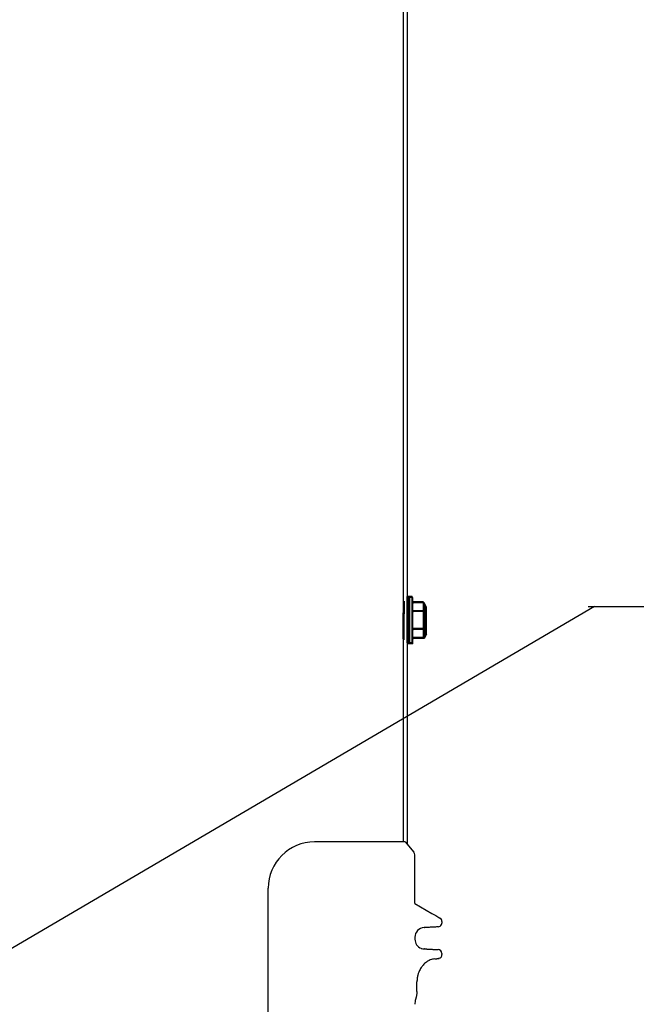
# Model space of a CAD drawing. Extents: x -1143 to 985, y -510 to 1825.
# Drawn here: x 68 to 227, y 548 to 804 of the extents above; entities that cross this region are included whole.
import ezdxf

# ---------------------------------------------------------------- set-up
doc = ezdxf.new("R2010")
doc.units = 0
doc.header["$LTSCALE"] = 20
doc.header["$MEASUREMENT"] = 0
for name, color, linetype in [('DETAIL', 5, 'CONTINUOUS'), ('NOTE', 4, 'CONTINUOUS'), ('OUTLINE', 3, 'CONTINUOUS')]:
    doc.layers.add(name, color=color, linetype=linetype)

msp = doc.modelspace()

# ---------------------------------------------------------------- linework, layer by layer
at = {"layer": 'DETAIL', "linetype": 'CONTINUOUS'}
for p, q in [((168, 1287.83), (168, 589.95)), ((167, 1264.74), (167, 653.11)), ((167, 1252.25), (167, 653.11)), ((167, 653.11), (167, 651.86)), ((167, 653.11), (167, 651.86)), ((168.21, 641.87), (168.21, 653.87)), ((168.71, 647.87), (168.71, 653.87)), ((169.51, 652.6), (169.51, 653.87)), ((167, 651.86), (167, 649.82)), ((167, 651.86), (167, 649.82)), ((167, 651.86), (167, 649.82)), ((167.21, 652.87), (167.21, 651.62)), ((167.21, 652.87), (167.21, 651.62)), ((167.21, 651.62), (167.21, 649.58)), ((167.21, 651.62), (167.21, 649.58)), ((167.21, 651.62), (167.21, 649.58)), ((168.21, 650.37), (168.21, 651.62)), ((168.71, 647.87), (168.71, 651.62)), ((169.51, 650.23), (169.51, 652.6)), ((169.51, 650.23), (169.51, 651.62)), ((172.37, 652.48), (169.61, 652.48)), ((173.01, 651.37), (172.37, 652.48)), ((173.01, 644.37), (173.01, 651.37)), ((167, 643.11), (167, 649.82)), ((167, 643.11), (167, 649.82)), ((167, 643.11), (167, 649.82)), ((167.21, 642.87), (167.21, 649.58)), ((167.21, 642.87), (167.21, 649.58)), ((167.21, 642.87), (167.21, 649.58)), ((169.51, 647.87), (169.51, 650.23)), ((169.51, 647.87), (169.51, 650.23)), ((172.37, 650.18), (169.61, 650.18)), ((168.71, 641.87), (168.71, 647.87)), ((168.71, 641.87), (168.71, 647.87)), ((169.51, 645.5), (169.51, 647.87)), ((169.51, 645.5), (169.51, 647.87)), ((169.51, 643.14), (169.51, 645.5)), ((169.51, 643.14), (169.51, 645.5)), ((172.37, 645.56), (169.61, 645.56)), ((167, 643.11), (167, 590.55)), ((167, 643.11), (167, 590.55)), ((169.51, 641.87), (169.51, 643.14)), ((169.51, 641.87), (169.51, 643.14)), ((172.37, 643.25), (169.61, 643.25)), ((173.01, 644.37), (172.37, 643.25)), ((168.71, 641.87), (168.21, 641.87)), ((168.71, 641.87), (168.21, 641.87)), ((169.51, 641.87), (168.71, 641.87)), ((169.51, 641.87), (168.71, 641.87)), ((152.01, 590.55), (144.01, 590.55)), ((152.01, 590.55), (144.01, 590.55)), ((152.01, 590.55), (144.01, 590.55)), ((152.01, 590.55), (144.01, 590.55)), ((167.5, 590.55), (152.01, 590.55)), ((167.5, 590.55), (152.01, 590.55)), ((167.5, 590.55), (152.01, 590.55)), ((167.5, 590.55), (152.01, 590.55)), ((167.5, 590.55), (169.76, 587.85)), ((167.5, 590.55), (169.76, 587.85)), ((167.5, 590.55), (169.76, 587.85)), ((167.5, 590.55), (169.76, 587.85)), ((170, 578.55), (170, 587.2)), ((170, 578.55), (170, 587.2)), ((170, 578.55), (170, 587.2)), ((170, 578.55), (170, 587.2)), ((132.02, 533.58), (132.02, 578.55)), ((132.02, 533.58), (132.02, 578.55)), ((170, 574.56), (170, 578.55)), ((170, 574.56), (170, 578.55)), ((170, 574.56), (170, 578.55)), ((170, 574.56), (170, 578.55)), ((170, 574.56), (171.45, 573.72)), ((170, 574.56), (171.45, 573.72)), ((170, 574.56), (171.45, 573.72)), ((170, 574.56), (171.45, 573.72)), ((171.45, 573.72), (174.43, 571.99)), ((171.45, 573.72), (174.43, 571.99)), ((171.45, 573.72), (174.43, 571.99)), ((171.45, 573.72), (174.43, 571.99)), ((174.43, 571.99), (175.42, 571.43)), ((174.43, 571.99), (175.42, 571.43)), ((174.43, 571.99), (175.42, 571.43)), ((174.43, 571.99), (175.42, 571.43)), ((176.99, 569.94), (176.99, 569.5)), ((176.99, 569.94), (176.99, 569.5)), ((176.99, 569.94), (176.99, 569.5)), ((176.99, 569.94), (176.99, 569.5)), ((170, 565.82), (170, 565.3)), ((170, 565.82), (170, 565.3)), ((170, 565.82), (170, 565.3)), ((170, 565.82), (170, 565.3)), ((173.12, 562.77), (173.2, 562.76)), ((173.12, 562.77), (173.2, 562.76)), ((173.12, 562.77), (173.2, 562.76)), ((173.12, 562.77), (173.2, 562.76)), ((176.99, 561.61), (176.99, 561.31)), ((176.99, 561.61), (176.99, 561.31)), ((176.99, 561.61), (176.99, 561.31)), ((176.99, 561.61), (176.99, 561.31)), ((174.57, 560.12), (174.28, 560.04)), ((174.57, 560.12), (174.28, 560.04)), ((174.57, 560.12), (174.28, 560.04)), ((174.57, 560.12), (174.28, 560.04)), ((174.75, 560.15), (174.57, 560.12)), ((174.75, 560.15), (174.57, 560.12)), ((174.75, 560.15), (174.57, 560.12)), ((174.75, 560.15), (174.57, 560.12)), ((175.18, 560.21), (174.85, 560.16)), ((175.18, 560.21), (174.85, 560.16)), ((175.18, 560.21), (174.85, 560.16)), ((175.18, 560.21), (174.85, 560.16)), ((176.15, 560.33), (176.13, 560.32)), ((176.15, 560.33), (176.13, 560.32)), ((176.16, 560.33), (176.15, 560.33)), ((176.16, 560.33), (176.15, 560.33)), ((170.53, 551.79), (170.53, 554.27)), ((170.53, 551.79), (170.53, 554.27)), ((170.53, 551.79), (170.53, 554.27)), ((170.53, 551.79), (170.53, 554.27))]:
    msp.add_line(p, q, dxfattribs=at)
at = {"layer": 'DETAIL'}
for p, q in [((169.51, 653.87), (168.21, 653.87)), ((172.37, 652.48), (172.37, 650.18)), ((172.37, 650.18), (172.37, 645.56)), ((172.37, 645.56), (172.37, 643.25))]:
    msp.add_line(p, q, dxfattribs=at)
at = {"layer": 'DETAIL', "linetype": 'CONTINUOUS'}
for centre, radius, start, end in [((144.01, 578.55), 11.99, 90, 180), ((144.01, 578.55), 11.99, 90, 180), ((169, 587.2), 0.999, 0, 40), ((169, 587.2), 0.999, 0, 40), ((169, 587.2), 0.999, 0, 40), ((169, 587.2), 0.999, 0, 40), ((175.99, 569.51), 1, 272.9902, 335.8972), ((175.99, 569.51), 1, 272.9902, 335.8972), ((175.99, 569.51), 1, 272.9902, 335.8972), ((175.99, 569.51), 1, 272.9902, 335.8972), ((175.99, 569.94), 0.999, 0.0001, 60.0002), ((175.99, 569.94), 0.999, 0.0001, 60.0002), ((175.99, 569.94), 0.999, 0.0001, 60.0002), ((175.99, 569.94), 0.999, 0.0001, 60.0002), ((175.99, 569.51), 1, 335.8972, 359.583), ((175.99, 569.51), 1, 335.8972, 359.583), ((175.99, 569.51), 1, 335.8972, 359.583), ((175.99, 569.51), 1, 335.8972, 359.583), ((172.5, 565.82), 2.5, 93.0081, 180.0081), ((172.5, 565.82), 2.5, 93.0081, 180.0081), ((172.5, 565.3), 2.5, 180.0027, 249.6099), ((172.5, 565.3), 2.5, 180.0027, 249.6099), ((172.5, 565.3), 2.5, 249.4244, 251.3844), ((172.5, 565.3), 2.5, 249.4244, 251.3844), ((172.5, 565.3), 2.5, 251.5951, 267.0233), ((172.5, 565.3), 2.5, 251.5951, 267.0233), ((175.99, 561.61), 1, 2.3412, 86.9998), ((175.99, 561.61), 1, 2.3412, 86.9998), ((175.99, 561.61), 1, 2.3412, 86.9998), ((175.99, 561.61), 1, 2.3412, 86.9998), ((175.99, 561.31), 1, 344.4865, 351.1293), ((175.99, 561.31), 1, 344.4865, 351.1293), ((175.99, 561.31), 1, 344.4865, 351.1293), ((175.99, 561.31), 1, 344.4865, 351.1293), ((175.99, 561.31), 0.999, 351.1861, 359.5263), ((175.99, 561.31), 0.999, 351.1861, 359.5263), ((175.99, 561.31), 0.999, 351.1861, 359.5263), ((175.99, 561.31), 0.999, 351.1861, 359.5263), ((175.99, 561.61), 1, 359.9802, 2.3412), ((175.99, 561.61), 1, 359.9802, 2.3412), ((175.99, 561.61), 1, 359.9802, 2.3412), ((175.99, 561.61), 1, 359.9802, 2.3412), ((175.99, 561.31), 0.999, 359.4667, 0.0009), ((175.99, 561.31), 0.999, 359.4667, 0.0009), ((175.99, 561.31), 0.999, 359.4667, 0.0009), ((175.99, 561.31), 0.999, 359.4667, 0.0009), ((176, 561.31), 0.999, 276.2759, 277.2332), ((176, 561.31), 0.999, 276.2759, 277.2332), ((176, 561.31), 0.999, 276.2759, 277.2332), ((176, 561.31), 0.999, 276.2759, 277.2332), ((175.99, 561.31), 0.999, 279.0499, 280.3582), ((175.99, 561.31), 0.999, 279.0499, 280.3582), ((175.99, 561.31), 0.999, 279.4631, 280.3347), ((175.99, 561.31), 0.999, 279.4631, 280.3347), ((175.99, 561.31), 0.999, 280.3582, 281.8642), ((175.99, 561.31), 0.999, 280.3582, 281.8642), ((175.99, 561.31), 0.999, 280.3582, 281.8642), ((175.99, 561.31), 0.999, 280.3582, 281.8642), ((175.99, 561.31), 0.999, 281.8555, 287.5132), ((175.99, 561.31), 0.999, 281.8555, 287.5132), ((175.99, 561.31), 0.999, 281.8555, 287.5132), ((175.99, 561.31), 0.999, 281.8555, 287.5132), ((175.99, 561.31), 0.999, 287.5048, 289.4611), ((175.99, 561.31), 0.999, 287.5048, 289.4611), ((175.99, 561.31), 0.999, 287.5048, 289.4611), ((175.99, 561.31), 0.999, 287.5048, 289.4611), ((175.99, 561.31), 0.999, 289.4662, 320.9288), ((175.99, 561.31), 0.999, 289.4662, 320.9288), ((175.99, 561.31), 0.999, 289.4662, 320.9288), ((175.99, 561.31), 0.999, 289.4662, 320.9288), ((175.99, 561.31), 1, 320.9379, 344.481), ((175.99, 561.31), 1, 320.9379, 344.481), ((175.99, 561.31), 1, 320.9379, 344.481), ((175.99, 561.31), 1, 320.9379, 344.481), ((174.99, 548.45), 5, 165.3271, 179.9993), ((174.99, 548.45), 5, 165.3271, 179.9993)]:
    msp.add_arc(centre, radius, start, end, dxfattribs=at)
for points, knots in [([(169.51, 652.6), (169.52, 652.57), (169.53, 652.51), (169.59, 652.49), (169.61, 652.48)], [0, 0, 0, 0, 0.0866816, 0.1650115, 0.1650115, 0.1650115, 0.1650115]), ([(169.51, 650.23), (169.52, 650.22), (169.54, 650.18), (169.59, 650.18), (169.61, 650.18)], [0, 0, 0, 0, 0.0502161, 0.1228655, 0.1228655, 0.1228655, 0.1228655]), ([(169.51, 650.23), (169.52, 650.22), (169.54, 650.18), (169.59, 650.18), (169.61, 650.18)], [0, 0, 0, 0, 0.0502161, 0.1228655, 0.1228655, 0.1228655, 0.1228655]), ([(169.51, 645.5), (169.52, 645.52), (169.54, 645.56), (169.59, 645.56), (169.61, 645.56)], [0, 0, 0, 0, 0.0502161, 0.1228655, 0.1228655, 0.1228655, 0.1228655]), ([(169.51, 645.5), (169.52, 645.52), (169.54, 645.56), (169.59, 645.56), (169.61, 645.56)], [0, 0, 0, 0, 0.0502161, 0.1228655, 0.1228655, 0.1228655, 0.1228655]), ([(169.51, 643.14), (169.52, 643.17), (169.53, 643.23), (169.59, 643.24), (169.61, 643.25)], [0, 0, 0, 0, 0.0866816, 0.1650115, 0.1650115, 0.1650115, 0.1650115]), ([(169.51, 643.14), (169.52, 643.17), (169.53, 643.23), (169.59, 643.24), (169.61, 643.25)], [0, 0, 0, 0, 0.0866816, 0.1650115, 0.1650115, 0.1650115, 0.1650115]), ([(175.42, 571.43), (175.6, 571.32), (175.96, 571.12), (176.31, 570.91), (176.49, 570.8)], [0, 0, 0, 0, 0.622706, 1.245409, 1.245409, 1.245409, 1.245409]), ([(175.42, 571.43), (175.6, 571.32), (175.96, 571.12), (176.31, 570.91), (176.49, 570.8)], [0, 0, 0, 0, 0.622706, 1.245409, 1.245409, 1.245409, 1.245409]), ([(175.42, 571.43), (175.6, 571.32), (175.96, 571.12), (176.31, 570.91), (176.49, 570.8)], [0, 0, 0, 0, 0.622706, 1.245409, 1.245409, 1.245409, 1.245409]), ([(175.42, 571.43), (175.6, 571.32), (175.96, 571.12), (176.31, 570.91), (176.49, 570.8)], [0, 0, 0, 0, 0.622706, 1.245409, 1.245409, 1.245409, 1.245409]), ([(172.37, 568.32), (172.37, 568.32), (172.37, 568.32), (172.38, 568.32), (172.4, 568.32), (172.41, 568.32), (172.42, 568.32), (172.43, 568.32), (172.44, 568.32), (172.45, 568.32), (172.45, 568.32)], [0, 0, 0, 0, 0.00735215, 0.01470429, 0.02940048, 0.04406746, 0.05138549, 0.05870352, 0.07875433, 0.08785762, 0.08785762, 0.08785762, 0.08785762]), ([(172.37, 568.32), (172.37, 568.32), (172.37, 568.32), (172.38, 568.32), (172.4, 568.32), (172.41, 568.32), (172.42, 568.32), (172.43, 568.32), (172.44, 568.32), (172.45, 568.32), (172.45, 568.32)], [0, 0, 0, 0, 0.00735215, 0.01470429, 0.02940048, 0.04406746, 0.05138549, 0.05870352, 0.07875433, 0.08785762, 0.08785762, 0.08785762, 0.08785762]), ([(173.12, 568.35), (173.01, 568.34), (172.79, 568.34), (172.57, 568.33), (172.45, 568.32)], [0, 0, 0, 0, 0.3356836, 0.6713163, 0.6713163, 0.6713163, 0.6713163]), ([(173.12, 568.35), (173.01, 568.34), (172.79, 568.34), (172.57, 568.33), (172.45, 568.32)], [0, 0, 0, 0, 0.3356836, 0.6713163, 0.6713163, 0.6713163, 0.6713163]), ([(173.2, 568.36), (173.18, 568.36), (173.16, 568.36), (173.14, 568.35), (173.12, 568.35)], [0, 0, 0, 0, 0.03560826, 0.07167886, 0.07167886, 0.07167886, 0.07167886]), ([(173.2, 568.36), (173.18, 568.36), (173.16, 568.36), (173.14, 568.35), (173.12, 568.35)], [0, 0, 0, 0, 0.03560826, 0.07167886, 0.07167886, 0.07167886, 0.07167886]), ([(173.2, 568.36), (173.18, 568.36), (173.16, 568.36), (173.14, 568.35), (173.12, 568.35)], [0, 0, 0, 0, 0.03560826, 0.07167886, 0.07167886, 0.07167886, 0.07167886]), ([(173.2, 568.36), (173.18, 568.36), (173.16, 568.36), (173.14, 568.35), (173.12, 568.35)], [0, 0, 0, 0, 0.03560826, 0.07167886, 0.07167886, 0.07167886, 0.07167886]), ([(173.25, 568.36), (173.24, 568.36), (173.22, 568.36), (173.2, 568.36), (173.2, 568.36)], [0, 0, 0, 0, 0.02854333, 0.05709703, 0.05709703, 0.05709703, 0.05709703]), ([(173.25, 568.36), (173.24, 568.36), (173.22, 568.36), (173.2, 568.36), (173.2, 568.36)], [0, 0, 0, 0, 0.02854333, 0.05709703, 0.05709703, 0.05709703, 0.05709703]), ([(173.25, 568.36), (173.24, 568.36), (173.22, 568.36), (173.2, 568.36), (173.2, 568.36)], [0, 0, 0, 0, 0.02854333, 0.05709703, 0.05709703, 0.05709703, 0.05709703]), ([(173.25, 568.36), (173.24, 568.36), (173.22, 568.36), (173.2, 568.36), (173.2, 568.36)], [0, 0, 0, 0, 0.02854333, 0.05709703, 0.05709703, 0.05709703, 0.05709703]), ([(175.11, 568.46), (174.96, 568.45), (174.66, 568.44), (174.2, 568.41), (173.73, 568.39), (173.41, 568.37), (173.25, 568.36)], [0, 0, 0, 0, 0.451668, 0.903335, 1.381014, 1.858693, 1.858693, 1.858693, 1.858693]), ([(175.11, 568.46), (174.96, 568.45), (174.66, 568.44), (174.2, 568.41), (173.73, 568.39), (173.41, 568.37), (173.25, 568.36)], [0, 0, 0, 0, 0.451668, 0.903335, 1.381014, 1.858693, 1.858693, 1.858693, 1.858693]), ([(175.11, 568.46), (174.96, 568.45), (174.66, 568.44), (174.2, 568.41), (173.73, 568.39), (173.41, 568.37), (173.25, 568.36)], [0, 0, 0, 0, 0.451668, 0.903335, 1.381014, 1.858693, 1.858693, 1.858693, 1.858693]), ([(175.11, 568.46), (174.96, 568.45), (174.66, 568.44), (174.2, 568.41), (173.73, 568.39), (173.41, 568.37), (173.25, 568.36)], [0, 0, 0, 0, 0.451668, 0.903335, 1.381014, 1.858693, 1.858693, 1.858693, 1.858693]), ([(176.05, 568.51), (175.89, 568.5), (175.58, 568.48), (175.26, 568.47), (175.11, 568.46)], [0, 0, 0, 0, 0.4697494, 0.9394996, 0.9394996, 0.9394996, 0.9394996]), ([(176.05, 568.51), (175.89, 568.5), (175.58, 568.48), (175.26, 568.47), (175.11, 568.46)], [0, 0, 0, 0, 0.4697494, 0.9394996, 0.9394996, 0.9394996, 0.9394996]), ([(176.05, 568.51), (175.89, 568.5), (175.58, 568.48), (175.26, 568.47), (175.11, 568.46)], [0, 0, 0, 0, 0.4697494, 0.9394996, 0.9394996, 0.9394996, 0.9394996]), ([(176.05, 568.51), (175.89, 568.5), (175.58, 568.48), (175.26, 568.47), (175.11, 568.46)], [0, 0, 0, 0, 0.4697494, 0.9394996, 0.9394996, 0.9394996, 0.9394996]), ([(172.45, 562.8), (172.45, 562.8), (172.45, 562.8), (172.44, 562.8), (172.42, 562.8), (172.41, 562.8), (172.4, 562.8), (172.39, 562.8), (172.38, 562.8), (172.37, 562.8), (172.37, 562.8)], [0, 0, 0, 0, 0.00726657, 0.01453314, 0.02911034, 0.04371692, 0.05103568, 0.05835444, 0.07856543, 0.08777731, 0.08777731, 0.08777731, 0.08777731]), ([(172.45, 562.8), (172.45, 562.8), (172.45, 562.8), (172.44, 562.8), (172.42, 562.8), (172.41, 562.8), (172.4, 562.8), (172.39, 562.8), (172.38, 562.8), (172.37, 562.8), (172.37, 562.8)], [0, 0, 0, 0, 0.00726657, 0.01453314, 0.02911034, 0.04371692, 0.05103568, 0.05835444, 0.07856543, 0.08777731, 0.08777731, 0.08777731, 0.08777731]), ([(172.45, 562.8), (172.57, 562.79), (172.79, 562.78), (173.01, 562.78), (173.12, 562.77)], [0, 0, 0, 0, 0.3355111, 0.6711165, 0.6711165, 0.6711165, 0.6711165]), ([(172.45, 562.8), (172.57, 562.79), (172.79, 562.78), (173.01, 562.78), (173.12, 562.77)], [0, 0, 0, 0, 0.3355111, 0.6711165, 0.6711165, 0.6711165, 0.6711165]), ([(173.04, 562.79), (173.06, 562.78), (173.08, 562.78), (173.11, 562.77), (173.12, 562.77)], [0, 0, 0, 0, 0.04550835, 0.08370693, 0.08370693, 0.08370693, 0.08370693]), ([(173.04, 562.79), (173.06, 562.78), (173.08, 562.78), (173.11, 562.77), (173.12, 562.77)], [0, 0, 0, 0, 0.04550835, 0.08370693, 0.08370693, 0.08370693, 0.08370693]), ([(173.04, 562.79), (173.06, 562.78), (173.08, 562.78), (173.11, 562.77), (173.12, 562.77)], [0, 0, 0, 0, 0.04550835, 0.08370693, 0.08370693, 0.08370693, 0.08370693]), ([(173.04, 562.79), (173.06, 562.78), (173.08, 562.78), (173.11, 562.77), (173.12, 562.77)], [0, 0, 0, 0, 0.04550835, 0.08370693, 0.08370693, 0.08370693, 0.08370693]), ([(173.2, 562.76), (173.2, 562.76), (173.22, 562.76), (173.24, 562.76), (173.25, 562.76)], [0, 0, 0, 0, 0.02844252, 0.05705528, 0.05705528, 0.05705528, 0.05705528]), ([(173.2, 562.76), (173.2, 562.76), (173.22, 562.76), (173.24, 562.76), (173.25, 562.76)], [0, 0, 0, 0, 0.02844252, 0.05705528, 0.05705528, 0.05705528, 0.05705528]), ([(173.2, 562.76), (173.2, 562.76), (173.22, 562.76), (173.24, 562.76), (173.25, 562.76)], [0, 0, 0, 0, 0.02844252, 0.05705528, 0.05705528, 0.05705528, 0.05705528]), ([(173.2, 562.76), (173.2, 562.76), (173.22, 562.76), (173.24, 562.76), (173.25, 562.76)], [0, 0, 0, 0, 0.02844252, 0.05705528, 0.05705528, 0.05705528, 0.05705528]), ([(173.25, 562.76), (173.41, 562.75), (173.73, 562.73), (174.2, 562.71), (174.66, 562.68), (174.96, 562.67), (175.11, 562.66)], [0, 0, 0, 0, 0.477814, 0.955627, 1.407214, 1.858801, 1.858801, 1.858801, 1.858801]), ([(173.25, 562.76), (173.41, 562.75), (173.73, 562.73), (174.2, 562.71), (174.66, 562.68), (174.96, 562.67), (175.11, 562.66)], [0, 0, 0, 0, 0.477814, 0.955627, 1.407214, 1.858801, 1.858801, 1.858801, 1.858801]), ([(173.25, 562.76), (173.41, 562.75), (173.73, 562.73), (174.2, 562.71), (174.66, 562.68), (174.96, 562.67), (175.11, 562.66)], [0, 0, 0, 0, 0.477814, 0.955627, 1.407214, 1.858801, 1.858801, 1.858801, 1.858801]), ([(173.25, 562.76), (173.41, 562.75), (173.73, 562.73), (174.2, 562.71), (174.66, 562.68), (174.96, 562.67), (175.11, 562.66)], [0, 0, 0, 0, 0.477814, 0.955627, 1.407214, 1.858801, 1.858801, 1.858801, 1.858801]), ([(175.11, 562.66), (175.26, 562.65), (175.58, 562.64), (175.89, 562.62), (176.05, 562.61)], [0, 0, 0, 0, 0.4699363, 0.9397199, 0.9397199, 0.9397199, 0.9397199]), ([(175.11, 562.66), (175.26, 562.65), (175.58, 562.64), (175.89, 562.62), (176.05, 562.61)], [0, 0, 0, 0, 0.4699363, 0.9397199, 0.9397199, 0.9397199, 0.9397199]), ([(175.11, 562.66), (175.26, 562.65), (175.58, 562.64), (175.89, 562.62), (176.05, 562.61)], [0, 0, 0, 0, 0.4699363, 0.9397199, 0.9397199, 0.9397199, 0.9397199]), ([(175.11, 562.66), (175.26, 562.65), (175.58, 562.64), (175.89, 562.62), (176.05, 562.61)], [0, 0, 0, 0, 0.4699363, 0.9397199, 0.9397199, 0.9397199, 0.9397199]), ([(174.28, 560.04), (174.09, 559.98), (173.75, 559.86), (173.33, 559.63), (172.92, 559.36), (172.52, 559.03), (172.14, 558.64), (171.8, 558.21), (171.49, 557.76), (171.22, 557.26), (171.03, 556.82), (170.91, 556.5), (170.82, 556.22), (170.74, 555.92), (170.64, 555.51), (170.56, 554.98), (170.54, 554.58), (170.53, 554.34), (170.53, 554.29), (170.53, 554.27)], [0, 0, 0, 0, 0.595138, 1.087288, 1.438376, 2.073098, 2.626054, 3.07373, 3.7088, 4.27412, 4.757572, 5.143576, 5.313091, 5.630259, 6.068246, 6.602241, 7.210326, 7.275872, 7.341443, 7.341443, 7.341443, 7.341443]), ([(174.28, 560.04), (174.09, 559.98), (173.75, 559.86), (173.33, 559.63), (172.92, 559.36), (172.52, 559.03), (172.14, 558.64), (171.8, 558.21), (171.49, 557.76), (171.22, 557.26), (171.03, 556.82), (170.91, 556.5), (170.82, 556.22), (170.74, 555.92), (170.64, 555.51), (170.56, 554.98), (170.54, 554.58), (170.53, 554.34), (170.53, 554.29), (170.53, 554.27)], [0, 0, 0, 0, 0.595138, 1.087288, 1.438376, 2.073098, 2.626054, 3.07373, 3.7088, 4.27412, 4.757572, 5.143576, 5.313091, 5.630259, 6.068246, 6.602241, 7.210326, 7.275872, 7.341443, 7.341443, 7.341443, 7.341443]), ([(174.85, 560.16), (174.84, 560.16), (174.8, 560.16), (174.77, 560.15), (174.75, 560.15)], [0, 0, 0, 0, 0.0496947, 0.10157, 0.10157, 0.10157, 0.10157]), ([(174.85, 560.16), (174.84, 560.16), (174.8, 560.16), (174.77, 560.15), (174.75, 560.15)], [0, 0, 0, 0, 0.0496947, 0.10157, 0.10157, 0.10157, 0.10157]), ([(174.85, 560.16), (174.84, 560.16), (174.8, 560.16), (174.77, 560.15), (174.75, 560.15)], [0, 0, 0, 0, 0.0496947, 0.10157, 0.10157, 0.10157, 0.10157]), ([(174.85, 560.16), (174.84, 560.16), (174.8, 560.16), (174.77, 560.15), (174.75, 560.15)], [0, 0, 0, 0, 0.0496947, 0.10157, 0.10157, 0.10157, 0.10157]), ([(175.18, 560.21), (175.24, 560.21), (175.34, 560.23), (175.44, 560.24), (175.48, 560.24)], [0, 0, 0, 0, 0.1617015, 0.3028539, 0.3028539, 0.3028539, 0.3028539]), ([(175.18, 560.21), (175.24, 560.21), (175.34, 560.23), (175.44, 560.24), (175.48, 560.24)], [0, 0, 0, 0, 0.1617015, 0.3028539, 0.3028539, 0.3028539, 0.3028539]), ([(175.18, 560.21), (175.24, 560.21), (175.34, 560.23), (175.44, 560.24), (175.48, 560.24)], [0, 0, 0, 0, 0.1617015, 0.3028539, 0.3028539, 0.3028539, 0.3028539]), ([(175.18, 560.21), (175.24, 560.21), (175.34, 560.23), (175.44, 560.24), (175.48, 560.24)], [0, 0, 0, 0, 0.1617015, 0.3028539, 0.3028539, 0.3028539, 0.3028539]), ([(175.48, 560.24), (175.5, 560.24), (175.53, 560.25), (175.58, 560.25), (175.63, 560.26), (175.68, 560.27), (175.72, 560.27), (175.76, 560.28), (175.8, 560.28), (175.82, 560.29), (175.84, 560.29)], [0, 0, 0, 0, 0.0526574, 0.1030595, 0.1511914, 0.1970381, 0.2405841, 0.2818138, 0.3207118, 0.3573184, 0.3573184, 0.3573184, 0.3573184]), ([(175.48, 560.24), (175.5, 560.24), (175.53, 560.25), (175.58, 560.25), (175.63, 560.26), (175.68, 560.27), (175.72, 560.27), (175.76, 560.28), (175.8, 560.28), (175.82, 560.29), (175.84, 560.29)], [0, 0, 0, 0, 0.0526574, 0.1030595, 0.1511914, 0.1970381, 0.2405841, 0.2818138, 0.3207118, 0.3573184, 0.3573184, 0.3573184, 0.3573184]), ([(175.48, 560.24), (175.5, 560.24), (175.53, 560.25), (175.58, 560.25), (175.63, 560.26), (175.68, 560.27), (175.72, 560.27), (175.76, 560.28), (175.8, 560.28), (175.82, 560.29), (175.84, 560.29)], [0, 0, 0, 0, 0.0526574, 0.1030595, 0.1511914, 0.1970381, 0.2405841, 0.2818138, 0.3207118, 0.3573184, 0.3573184, 0.3573184, 0.3573184]), ([(175.48, 560.24), (175.5, 560.24), (175.53, 560.25), (175.58, 560.25), (175.63, 560.26), (175.68, 560.27), (175.72, 560.27), (175.76, 560.28), (175.8, 560.28), (175.82, 560.29), (175.84, 560.29)], [0, 0, 0, 0, 0.0526574, 0.1030595, 0.1511914, 0.1970381, 0.2405841, 0.2818138, 0.3207118, 0.3573184, 0.3573184, 0.3573184, 0.3573184]), ([(175.84, 560.29), (175.88, 560.29), (175.96, 560.3), (176.05, 560.31), (176.09, 560.32), (176.11, 560.32), (176.11, 560.32)], [0, 0, 0, 0, 0.1452132, 0.238635, 0.2639492, 0.2749207, 0.2749207, 0.2749207, 0.2749207]), ([(175.84, 560.29), (175.88, 560.29), (175.96, 560.3), (176.05, 560.31), (176.09, 560.32), (176.11, 560.32), (176.11, 560.32)], [0, 0, 0, 0, 0.1452132, 0.238635, 0.2639492, 0.2749207, 0.2749207, 0.2749207, 0.2749207]), ([(175.84, 560.29), (175.88, 560.29), (175.96, 560.3), (176.05, 560.31), (176.09, 560.32), (176.11, 560.32), (176.11, 560.32)], [0, 0, 0, 0, 0.1452132, 0.238635, 0.2639492, 0.2749207, 0.2749207, 0.2749207, 0.2749207]), ([(175.84, 560.29), (175.88, 560.29), (175.96, 560.3), (176.05, 560.31), (176.09, 560.32), (176.11, 560.32), (176.11, 560.32)], [0, 0, 0, 0, 0.1452132, 0.238635, 0.2639492, 0.2749207, 0.2749207, 0.2749207, 0.2749207]), ([(170.53, 551.79), (170.53, 551.67), (170.52, 551.44), (170.48, 551.09), (170.42, 550.74), (170.37, 550.51), (170.34, 550.4)], [0, 0, 0, 0, 0.35155, 0.703172, 1.056685, 1.410238, 1.410238, 1.410238, 1.410238]), ([(170.53, 551.79), (170.53, 551.67), (170.52, 551.44), (170.48, 551.09), (170.42, 550.74), (170.37, 550.51), (170.34, 550.4)], [0, 0, 0, 0, 0.35155, 0.703172, 1.056685, 1.410238, 1.410238, 1.410238, 1.410238]), ([(170.34, 550.4), (170.33, 550.34), (170.3, 550.23), (170.25, 550.06), (170.21, 549.89), (170.18, 549.78), (170.16, 549.72)], [0, 0, 0, 0, 0.1760296, 0.3520622, 0.517089, 0.7051487, 0.7051487, 0.7051487, 0.7051487]), ([(170.34, 550.4), (170.33, 550.34), (170.3, 550.23), (170.25, 550.06), (170.21, 549.89), (170.18, 549.78), (170.16, 549.72)], [0, 0, 0, 0, 0.1760296, 0.3520622, 0.517089, 0.7051487, 0.7051487, 0.7051487, 0.7051487])]:
    msp.add_open_spline(points, degree=3, knots=knots, dxfattribs=at)
at = {"layer": 'NOTE', "linetype": 'CONTINUOUS'}
for p, q in [((216.52, 651.5), (-123.3, 452)), ((214.83, 651.5), (566.87, 651.5))]:
    msp.add_line(p, q, dxfattribs=at)
at = {"layer": 'OUTLINE', "linetype": 'CONTINUOUS'}
for p, q in [((168, 1287.83), (168, 589.95)), ((167, 1264.74), (167, 653.11)), ((167, 1252.25), (167, 653.11)), ((167, 653.11), (167, 651.86)), ((167, 653.11), (167, 651.86)), ((168, 642.11), (168, 654.11)), ((168.5, 648.11), (168.5, 654.11)), ((169.3, 652.84), (169.3, 654.11)), ((167, 651.86), (167, 649.82)), ((167, 651.86), (167, 649.82)), ((167, 651.86), (167, 649.82)), ((168, 650.61), (168, 651.86)), ((168.5, 648.11), (168.5, 651.86)), ((169.3, 650.48), (169.3, 652.84)), ((169.3, 650.48), (169.3, 651.86)), ((169.3, 648.11), (169.3, 650.48)), ((169.3, 648.11), (169.3, 650.48)), ((172.15, 652.73), (169.4, 652.73)), ((172.8, 651.61), (172.15, 652.73)), ((172.8, 644.61), (172.8, 651.61)), ((167, 643.11), (167, 649.82)), ((167, 643.11), (167, 649.82)), ((167, 643.11), (167, 649.82)), ((168.5, 642.11), (168.5, 648.11)), ((168.5, 642.11), (168.5, 648.11)), ((169.3, 645.75), (169.3, 648.11)), ((169.3, 645.75), (169.3, 648.11)), ((172.15, 650.42), (169.4, 650.42)), ((169.3, 643.38), (169.3, 645.75)), ((169.3, 643.38), (169.3, 645.75)), ((172.15, 645.8), (169.4, 645.8)), ((167, 643.11), (167, 590.55)), ((167, 643.11), (167, 590.55)), ((169.3, 642.11), (169.3, 643.38)), ((169.3, 642.11), (169.3, 643.38)), ((172.15, 643.49), (169.4, 643.49)), ((172.8, 644.61), (172.15, 643.49)), ((168.5, 642.11), (168, 642.11)), ((168.5, 642.11), (168, 642.11)), ((169.3, 642.11), (168.5, 642.11)), ((169.3, 642.11), (168.5, 642.11)), ((167.5, 590.55), (169.76, 587.85)), ((167.5, 590.55), (169.76, 587.85)), ((167.5, 590.55), (169.76, 587.85)), ((167.5, 590.55), (169.76, 587.85)), ((170, 578.55), (170, 587.2)), ((170, 578.55), (170, 587.2)), ((170, 578.55), (170, 587.2)), ((170, 578.55), (170, 587.2)), ((170, 574.56), (170, 578.55)), ((170, 574.56), (170, 578.55)), ((170, 574.56), (170, 578.55)), ((170, 574.56), (170, 578.55)), ((170, 574.56), (171.45, 573.72)), ((170, 574.56), (171.45, 573.72)), ((170, 574.56), (171.45, 573.72)), ((170, 574.56), (171.45, 573.72)), ((171.45, 573.72), (174.43, 571.99)), ((171.45, 573.72), (174.43, 571.99)), ((171.45, 573.72), (174.43, 571.99)), ((171.45, 573.72), (174.43, 571.99)), ((174.43, 571.99), (175.42, 571.43)), ((174.43, 571.99), (175.42, 571.43)), ((174.43, 571.99), (175.42, 571.43)), ((174.43, 571.99), (175.42, 571.43)), ((176.99, 569.94), (176.99, 569.5)), ((176.99, 569.94), (176.99, 569.5)), ((176.99, 569.94), (176.99, 569.5)), ((176.99, 569.94), (176.99, 569.5)), ((170, 565.82), (170, 565.3)), ((170, 565.82), (170, 565.3)), ((170, 565.82), (170, 565.3)), ((170, 565.82), (170, 565.3)), ((173.12, 562.77), (173.2, 562.76)), ((173.12, 562.77), (173.2, 562.76)), ((173.12, 562.77), (173.2, 562.76)), ((173.12, 562.77), (173.2, 562.76)), ((176.99, 561.61), (176.99, 561.31)), ((176.99, 561.61), (176.99, 561.31)), ((176.99, 561.61), (176.99, 561.31)), ((176.99, 561.61), (176.99, 561.31)), ((174.57, 560.12), (174.28, 560.04)), ((174.57, 560.12), (174.28, 560.04)), ((174.57, 560.12), (174.28, 560.04)), ((174.57, 560.12), (174.28, 560.04)), ((174.75, 560.15), (174.57, 560.12)), ((174.75, 560.15), (174.57, 560.12)), ((174.75, 560.15), (174.57, 560.12)), ((174.75, 560.15), (174.57, 560.12)), ((175.18, 560.21), (174.85, 560.16)), ((175.18, 560.21), (174.85, 560.16)), ((175.18, 560.21), (174.85, 560.16)), ((175.18, 560.21), (174.85, 560.16)), ((176.15, 560.33), (176.13, 560.32)), ((176.15, 560.33), (176.13, 560.32)), ((176.16, 560.33), (176.15, 560.33)), ((176.16, 560.33), (176.15, 560.33)), ((170.53, 551.79), (170.53, 554.27)), ((170.53, 551.79), (170.53, 554.27)), ((170.53, 551.79), (170.53, 554.27)), ((170.53, 551.79), (170.53, 554.27))]:
    msp.add_line(p, q, dxfattribs=at)
at = {"layer": 'OUTLINE'}
for p, q in [((169.3, 654.11), (168, 654.11)), ((172.15, 652.73), (172.15, 650.42)), ((172.15, 650.42), (172.15, 645.8)), ((172.15, 645.8), (172.15, 643.49))]:
    msp.add_line(p, q, dxfattribs=at)
at = {"layer": 'OUTLINE', "linetype": 'CONTINUOUS'}
for centre, radius, start, end in [((169, 587.2), 0.999, 0, 40), ((169, 587.2), 0.999, 0, 40), ((169, 587.2), 0.999, 0, 40), ((169, 587.2), 0.999, 0, 40), ((175.99, 569.51), 1, 272.9902, 335.8972), ((175.99, 569.51), 1, 272.9902, 335.8972), ((175.99, 569.51), 1, 272.9902, 335.8972), ((175.99, 569.51), 1, 272.9902, 335.8972), ((175.99, 569.94), 0.999, 0.0001, 60.0002), ((175.99, 569.94), 0.999, 0.0001, 60.0002), ((175.99, 569.94), 0.999, 0.0001, 60.0002), ((175.99, 569.94), 0.999, 0.0001, 60.0002), ((175.99, 569.51), 1, 335.8972, 359.583), ((175.99, 569.51), 1, 335.8972, 359.583), ((175.99, 569.51), 1, 335.8972, 359.583), ((175.99, 569.51), 1, 335.8972, 359.583), ((172.5, 565.82), 2.5, 93.0081, 180.0081), ((172.5, 565.82), 2.5, 93.0081, 180.0081), ((172.5, 565.3), 2.5, 180.0027, 249.6099), ((172.5, 565.3), 2.5, 180.0027, 249.6099), ((172.5, 565.3), 2.5, 249.4244, 251.3844), ((172.5, 565.3), 2.5, 249.4244, 251.3844), ((172.5, 565.3), 2.5, 251.5951, 267.0233), ((172.5, 565.3), 2.5, 251.5951, 267.0233), ((175.99, 561.61), 1, 2.3412, 86.9998), ((175.99, 561.61), 1, 2.3412, 86.9998), ((175.99, 561.61), 1, 2.3412, 86.9998), ((175.99, 561.61), 1, 2.3412, 86.9998), ((175.99, 561.31), 1, 344.4865, 351.1293), ((175.99, 561.31), 1, 344.4865, 351.1293), ((175.99, 561.31), 1, 344.4865, 351.1293), ((175.99, 561.31), 1, 344.4865, 351.1293), ((175.99, 561.31), 0.999, 351.1861, 359.5263), ((175.99, 561.31), 0.999, 351.1861, 359.5263), ((175.99, 561.31), 0.999, 351.1861, 359.5263), ((175.99, 561.31), 0.999, 351.1861, 359.5263), ((175.99, 561.61), 1, 359.9802, 2.3412), ((175.99, 561.61), 1, 359.9802, 2.3412), ((175.99, 561.61), 1, 359.9802, 2.3412), ((175.99, 561.61), 1, 359.9802, 2.3412), ((175.99, 561.31), 0.999, 359.4667, 0.0009), ((175.99, 561.31), 0.999, 359.4667, 0.0009), ((175.99, 561.31), 0.999, 359.4667, 0.0009), ((175.99, 561.31), 0.999, 359.4667, 0.0009), ((176, 561.31), 0.999, 276.2759, 277.2332), ((176, 561.31), 0.999, 276.2759, 277.2332), ((176, 561.31), 0.999, 276.2759, 277.2332), ((176, 561.31), 0.999, 276.2759, 277.2332), ((175.99, 561.31), 0.999, 279.0499, 280.3582), ((175.99, 561.31), 0.999, 279.0499, 280.3582), ((175.99, 561.31), 0.999, 279.4631, 280.3347), ((175.99, 561.31), 0.999, 279.4631, 280.3347), ((175.99, 561.31), 0.999, 280.3582, 281.8642), ((175.99, 561.31), 0.999, 280.3582, 281.8642), ((175.99, 561.31), 0.999, 280.3582, 281.8642), ((175.99, 561.31), 0.999, 280.3582, 281.8642), ((175.99, 561.31), 0.999, 281.8555, 287.5132), ((175.99, 561.31), 0.999, 281.8555, 287.5132), ((175.99, 561.31), 0.999, 281.8555, 287.5132), ((175.99, 561.31), 0.999, 281.8555, 287.5132), ((175.99, 561.31), 0.999, 287.5048, 289.4611), ((175.99, 561.31), 0.999, 287.5048, 289.4611), ((175.99, 561.31), 0.999, 287.5048, 289.4611), ((175.99, 561.31), 0.999, 287.5048, 289.4611), ((175.99, 561.31), 0.999, 289.4662, 320.9288), ((175.99, 561.31), 0.999, 289.4662, 320.9288), ((175.99, 561.31), 0.999, 289.4662, 320.9288), ((175.99, 561.31), 0.999, 289.4662, 320.9288), ((175.99, 561.31), 1, 320.9379, 344.481), ((175.99, 561.31), 1, 320.9379, 344.481), ((175.99, 561.31), 1, 320.9379, 344.481), ((175.99, 561.31), 1, 320.9379, 344.481), ((174.99, 548.45), 5, 165.3271, 179.9993), ((174.99, 548.45), 5, 165.3271, 179.9993)]:
    msp.add_arc(centre, radius, start, end, dxfattribs=at)
for points, knots in [([(169.3, 652.84), (169.31, 652.81), (169.32, 652.75), (169.37, 652.74), (169.4, 652.73)], [0, 0, 0, 0, 0.0866816, 0.1650115, 0.1650115, 0.1650115, 0.1650115]), ([(169.3, 650.48), (169.31, 650.46), (169.33, 650.42), (169.37, 650.42), (169.4, 650.42)], [0, 0, 0, 0, 0.0502161, 0.1228655, 0.1228655, 0.1228655, 0.1228655]), ([(169.3, 650.48), (169.31, 650.46), (169.33, 650.42), (169.37, 650.42), (169.4, 650.42)], [0, 0, 0, 0, 0.0502161, 0.1228655, 0.1228655, 0.1228655, 0.1228655]), ([(169.3, 645.75), (169.31, 645.76), (169.33, 645.8), (169.37, 645.8), (169.4, 645.8)], [0, 0, 0, 0, 0.0502161, 0.1228655, 0.1228655, 0.1228655, 0.1228655]), ([(169.3, 645.75), (169.31, 645.76), (169.33, 645.8), (169.37, 645.8), (169.4, 645.8)], [0, 0, 0, 0, 0.0502161, 0.1228655, 0.1228655, 0.1228655, 0.1228655]), ([(169.3, 643.38), (169.31, 643.41), (169.32, 643.47), (169.37, 643.49), (169.4, 643.49)], [0, 0, 0, 0, 0.0866816, 0.1650115, 0.1650115, 0.1650115, 0.1650115]), ([(169.3, 643.38), (169.31, 643.41), (169.32, 643.47), (169.37, 643.49), (169.4, 643.49)], [0, 0, 0, 0, 0.0866816, 0.1650115, 0.1650115, 0.1650115, 0.1650115]), ([(175.42, 571.43), (175.6, 571.32), (175.96, 571.12), (176.31, 570.91), (176.49, 570.8)], [0, 0, 0, 0, 0.622706, 1.245409, 1.245409, 1.245409, 1.245409]), ([(175.42, 571.43), (175.6, 571.32), (175.96, 571.12), (176.31, 570.91), (176.49, 570.8)], [0, 0, 0, 0, 0.622706, 1.245409, 1.245409, 1.245409, 1.245409]), ([(175.42, 571.43), (175.6, 571.32), (175.96, 571.12), (176.31, 570.91), (176.49, 570.8)], [0, 0, 0, 0, 0.622706, 1.245409, 1.245409, 1.245409, 1.245409]), ([(175.42, 571.43), (175.6, 571.32), (175.96, 571.12), (176.31, 570.91), (176.49, 570.8)], [0, 0, 0, 0, 0.622706, 1.245409, 1.245409, 1.245409, 1.245409]), ([(172.37, 568.32), (172.37, 568.32), (172.37, 568.32), (172.38, 568.32), (172.4, 568.32), (172.41, 568.32), (172.42, 568.32), (172.43, 568.32), (172.44, 568.32), (172.45, 568.32), (172.45, 568.32)], [0, 0, 0, 0, 0.00735215, 0.01470429, 0.02940048, 0.04406746, 0.05138549, 0.05870352, 0.07875433, 0.08785762, 0.08785762, 0.08785762, 0.08785762]), ([(172.37, 568.32), (172.37, 568.32), (172.37, 568.32), (172.38, 568.32), (172.4, 568.32), (172.41, 568.32), (172.42, 568.32), (172.43, 568.32), (172.44, 568.32), (172.45, 568.32), (172.45, 568.32)], [0, 0, 0, 0, 0.00735215, 0.01470429, 0.02940048, 0.04406746, 0.05138549, 0.05870352, 0.07875433, 0.08785762, 0.08785762, 0.08785762, 0.08785762]), ([(173.12, 568.35), (173.01, 568.34), (172.79, 568.34), (172.57, 568.33), (172.45, 568.32)], [0, 0, 0, 0, 0.3356836, 0.6713163, 0.6713163, 0.6713163, 0.6713163]), ([(173.12, 568.35), (173.01, 568.34), (172.79, 568.34), (172.57, 568.33), (172.45, 568.32)], [0, 0, 0, 0, 0.3356836, 0.6713163, 0.6713163, 0.6713163, 0.6713163]), ([(173.2, 568.36), (173.18, 568.36), (173.16, 568.36), (173.14, 568.35), (173.12, 568.35)], [0, 0, 0, 0, 0.03560826, 0.07167886, 0.07167886, 0.07167886, 0.07167886]), ([(173.2, 568.36), (173.18, 568.36), (173.16, 568.36), (173.14, 568.35), (173.12, 568.35)], [0, 0, 0, 0, 0.03560826, 0.07167886, 0.07167886, 0.07167886, 0.07167886]), ([(173.2, 568.36), (173.18, 568.36), (173.16, 568.36), (173.14, 568.35), (173.12, 568.35)], [0, 0, 0, 0, 0.03560826, 0.07167886, 0.07167886, 0.07167886, 0.07167886]), ([(173.2, 568.36), (173.18, 568.36), (173.16, 568.36), (173.14, 568.35), (173.12, 568.35)], [0, 0, 0, 0, 0.03560826, 0.07167886, 0.07167886, 0.07167886, 0.07167886]), ([(173.25, 568.36), (173.24, 568.36), (173.22, 568.36), (173.2, 568.36), (173.2, 568.36)], [0, 0, 0, 0, 0.02854333, 0.05709703, 0.05709703, 0.05709703, 0.05709703]), ([(173.25, 568.36), (173.24, 568.36), (173.22, 568.36), (173.2, 568.36), (173.2, 568.36)], [0, 0, 0, 0, 0.02854333, 0.05709703, 0.05709703, 0.05709703, 0.05709703]), ([(173.25, 568.36), (173.24, 568.36), (173.22, 568.36), (173.2, 568.36), (173.2, 568.36)], [0, 0, 0, 0, 0.02854333, 0.05709703, 0.05709703, 0.05709703, 0.05709703]), ([(173.25, 568.36), (173.24, 568.36), (173.22, 568.36), (173.2, 568.36), (173.2, 568.36)], [0, 0, 0, 0, 0.02854333, 0.05709703, 0.05709703, 0.05709703, 0.05709703]), ([(175.11, 568.46), (174.96, 568.45), (174.66, 568.44), (174.2, 568.41), (173.73, 568.39), (173.41, 568.37), (173.25, 568.36)], [0, 0, 0, 0, 0.451668, 0.903335, 1.381014, 1.858693, 1.858693, 1.858693, 1.858693]), ([(175.11, 568.46), (174.96, 568.45), (174.66, 568.44), (174.2, 568.41), (173.73, 568.39), (173.41, 568.37), (173.25, 568.36)], [0, 0, 0, 0, 0.451668, 0.903335, 1.381014, 1.858693, 1.858693, 1.858693, 1.858693]), ([(175.11, 568.46), (174.96, 568.45), (174.66, 568.44), (174.2, 568.41), (173.73, 568.39), (173.41, 568.37), (173.25, 568.36)], [0, 0, 0, 0, 0.451668, 0.903335, 1.381014, 1.858693, 1.858693, 1.858693, 1.858693]), ([(175.11, 568.46), (174.96, 568.45), (174.66, 568.44), (174.2, 568.41), (173.73, 568.39), (173.41, 568.37), (173.25, 568.36)], [0, 0, 0, 0, 0.451668, 0.903335, 1.381014, 1.858693, 1.858693, 1.858693, 1.858693]), ([(176.05, 568.51), (175.89, 568.5), (175.58, 568.48), (175.26, 568.47), (175.11, 568.46)], [0, 0, 0, 0, 0.4697494, 0.9394996, 0.9394996, 0.9394996, 0.9394996]), ([(176.05, 568.51), (175.89, 568.5), (175.58, 568.48), (175.26, 568.47), (175.11, 568.46)], [0, 0, 0, 0, 0.4697494, 0.9394996, 0.9394996, 0.9394996, 0.9394996]), ([(176.05, 568.51), (175.89, 568.5), (175.58, 568.48), (175.26, 568.47), (175.11, 568.46)], [0, 0, 0, 0, 0.4697494, 0.9394996, 0.9394996, 0.9394996, 0.9394996]), ([(176.05, 568.51), (175.89, 568.5), (175.58, 568.48), (175.26, 568.47), (175.11, 568.46)], [0, 0, 0, 0, 0.4697494, 0.9394996, 0.9394996, 0.9394996, 0.9394996]), ([(172.45, 562.8), (172.45, 562.8), (172.45, 562.8), (172.44, 562.8), (172.42, 562.8), (172.41, 562.8), (172.4, 562.8), (172.39, 562.8), (172.38, 562.8), (172.37, 562.8), (172.37, 562.8)], [0, 0, 0, 0, 0.00726657, 0.01453314, 0.02911034, 0.04371692, 0.05103568, 0.05835444, 0.07856543, 0.08777731, 0.08777731, 0.08777731, 0.08777731]), ([(172.45, 562.8), (172.45, 562.8), (172.45, 562.8), (172.44, 562.8), (172.42, 562.8), (172.41, 562.8), (172.4, 562.8), (172.39, 562.8), (172.38, 562.8), (172.37, 562.8), (172.37, 562.8)], [0, 0, 0, 0, 0.00726657, 0.01453314, 0.02911034, 0.04371692, 0.05103568, 0.05835444, 0.07856543, 0.08777731, 0.08777731, 0.08777731, 0.08777731]), ([(172.45, 562.8), (172.57, 562.79), (172.79, 562.78), (173.01, 562.78), (173.12, 562.77)], [0, 0, 0, 0, 0.3355111, 0.6711165, 0.6711165, 0.6711165, 0.6711165]), ([(172.45, 562.8), (172.57, 562.79), (172.79, 562.78), (173.01, 562.78), (173.12, 562.77)], [0, 0, 0, 0, 0.3355111, 0.6711165, 0.6711165, 0.6711165, 0.6711165]), ([(173.04, 562.79), (173.06, 562.78), (173.08, 562.78), (173.11, 562.77), (173.12, 562.77)], [0, 0, 0, 0, 0.04550835, 0.08370693, 0.08370693, 0.08370693, 0.08370693]), ([(173.04, 562.79), (173.06, 562.78), (173.08, 562.78), (173.11, 562.77), (173.12, 562.77)], [0, 0, 0, 0, 0.04550835, 0.08370693, 0.08370693, 0.08370693, 0.08370693]), ([(173.04, 562.79), (173.06, 562.78), (173.08, 562.78), (173.11, 562.77), (173.12, 562.77)], [0, 0, 0, 0, 0.04550835, 0.08370693, 0.08370693, 0.08370693, 0.08370693]), ([(173.04, 562.79), (173.06, 562.78), (173.08, 562.78), (173.11, 562.77), (173.12, 562.77)], [0, 0, 0, 0, 0.04550835, 0.08370693, 0.08370693, 0.08370693, 0.08370693]), ([(173.2, 562.76), (173.2, 562.76), (173.22, 562.76), (173.24, 562.76), (173.25, 562.76)], [0, 0, 0, 0, 0.02844252, 0.05705528, 0.05705528, 0.05705528, 0.05705528]), ([(173.2, 562.76), (173.2, 562.76), (173.22, 562.76), (173.24, 562.76), (173.25, 562.76)], [0, 0, 0, 0, 0.02844252, 0.05705528, 0.05705528, 0.05705528, 0.05705528]), ([(173.2, 562.76), (173.2, 562.76), (173.22, 562.76), (173.24, 562.76), (173.25, 562.76)], [0, 0, 0, 0, 0.02844252, 0.05705528, 0.05705528, 0.05705528, 0.05705528]), ([(173.2, 562.76), (173.2, 562.76), (173.22, 562.76), (173.24, 562.76), (173.25, 562.76)], [0, 0, 0, 0, 0.02844252, 0.05705528, 0.05705528, 0.05705528, 0.05705528]), ([(173.25, 562.76), (173.41, 562.75), (173.73, 562.73), (174.2, 562.71), (174.66, 562.68), (174.96, 562.67), (175.11, 562.66)], [0, 0, 0, 0, 0.477814, 0.955627, 1.407214, 1.858801, 1.858801, 1.858801, 1.858801]), ([(173.25, 562.76), (173.41, 562.75), (173.73, 562.73), (174.2, 562.71), (174.66, 562.68), (174.96, 562.67), (175.11, 562.66)], [0, 0, 0, 0, 0.477814, 0.955627, 1.407214, 1.858801, 1.858801, 1.858801, 1.858801]), ([(173.25, 562.76), (173.41, 562.75), (173.73, 562.73), (174.2, 562.71), (174.66, 562.68), (174.96, 562.67), (175.11, 562.66)], [0, 0, 0, 0, 0.477814, 0.955627, 1.407214, 1.858801, 1.858801, 1.858801, 1.858801]), ([(173.25, 562.76), (173.41, 562.75), (173.73, 562.73), (174.2, 562.71), (174.66, 562.68), (174.96, 562.67), (175.11, 562.66)], [0, 0, 0, 0, 0.477814, 0.955627, 1.407214, 1.858801, 1.858801, 1.858801, 1.858801]), ([(175.11, 562.66), (175.26, 562.65), (175.58, 562.64), (175.89, 562.62), (176.05, 562.61)], [0, 0, 0, 0, 0.4699363, 0.9397199, 0.9397199, 0.9397199, 0.9397199]), ([(175.11, 562.66), (175.26, 562.65), (175.58, 562.64), (175.89, 562.62), (176.05, 562.61)], [0, 0, 0, 0, 0.4699363, 0.9397199, 0.9397199, 0.9397199, 0.9397199]), ([(175.11, 562.66), (175.26, 562.65), (175.58, 562.64), (175.89, 562.62), (176.05, 562.61)], [0, 0, 0, 0, 0.4699363, 0.9397199, 0.9397199, 0.9397199, 0.9397199]), ([(175.11, 562.66), (175.26, 562.65), (175.58, 562.64), (175.89, 562.62), (176.05, 562.61)], [0, 0, 0, 0, 0.4699363, 0.9397199, 0.9397199, 0.9397199, 0.9397199]), ([(174.28, 560.04), (174.09, 559.98), (173.75, 559.86), (173.33, 559.63), (172.92, 559.36), (172.52, 559.03), (172.14, 558.64), (171.8, 558.21), (171.49, 557.76), (171.22, 557.26), (171.03, 556.82), (170.91, 556.5), (170.82, 556.22), (170.74, 555.92), (170.64, 555.51), (170.56, 554.98), (170.54, 554.58), (170.53, 554.34), (170.53, 554.29), (170.53, 554.27)], [0, 0, 0, 0, 0.595138, 1.087288, 1.438376, 2.073098, 2.626054, 3.07373, 3.7088, 4.27412, 4.757572, 5.143576, 5.313091, 5.630259, 6.068246, 6.602241, 7.210326, 7.275872, 7.341443, 7.341443, 7.341443, 7.341443]), ([(174.28, 560.04), (174.09, 559.98), (173.75, 559.86), (173.33, 559.63), (172.92, 559.36), (172.52, 559.03), (172.14, 558.64), (171.8, 558.21), (171.49, 557.76), (171.22, 557.26), (171.03, 556.82), (170.91, 556.5), (170.82, 556.22), (170.74, 555.92), (170.64, 555.51), (170.56, 554.98), (170.54, 554.58), (170.53, 554.34), (170.53, 554.29), (170.53, 554.27)], [0, 0, 0, 0, 0.595138, 1.087288, 1.438376, 2.073098, 2.626054, 3.07373, 3.7088, 4.27412, 4.757572, 5.143576, 5.313091, 5.630259, 6.068246, 6.602241, 7.210326, 7.275872, 7.341443, 7.341443, 7.341443, 7.341443]), ([(174.85, 560.16), (174.84, 560.16), (174.8, 560.16), (174.77, 560.15), (174.75, 560.15)], [0, 0, 0, 0, 0.0496947, 0.10157, 0.10157, 0.10157, 0.10157]), ([(174.85, 560.16), (174.84, 560.16), (174.8, 560.16), (174.77, 560.15), (174.75, 560.15)], [0, 0, 0, 0, 0.0496947, 0.10157, 0.10157, 0.10157, 0.10157]), ([(174.85, 560.16), (174.84, 560.16), (174.8, 560.16), (174.77, 560.15), (174.75, 560.15)], [0, 0, 0, 0, 0.0496947, 0.10157, 0.10157, 0.10157, 0.10157]), ([(174.85, 560.16), (174.84, 560.16), (174.8, 560.16), (174.77, 560.15), (174.75, 560.15)], [0, 0, 0, 0, 0.0496947, 0.10157, 0.10157, 0.10157, 0.10157]), ([(175.18, 560.21), (175.24, 560.21), (175.34, 560.23), (175.44, 560.24), (175.48, 560.24)], [0, 0, 0, 0, 0.1617015, 0.3028539, 0.3028539, 0.3028539, 0.3028539]), ([(175.18, 560.21), (175.24, 560.21), (175.34, 560.23), (175.44, 560.24), (175.48, 560.24)], [0, 0, 0, 0, 0.1617015, 0.3028539, 0.3028539, 0.3028539, 0.3028539]), ([(175.18, 560.21), (175.24, 560.21), (175.34, 560.23), (175.44, 560.24), (175.48, 560.24)], [0, 0, 0, 0, 0.1617015, 0.3028539, 0.3028539, 0.3028539, 0.3028539]), ([(175.18, 560.21), (175.24, 560.21), (175.34, 560.23), (175.44, 560.24), (175.48, 560.24)], [0, 0, 0, 0, 0.1617015, 0.3028539, 0.3028539, 0.3028539, 0.3028539]), ([(175.48, 560.24), (175.5, 560.24), (175.53, 560.25), (175.58, 560.25), (175.63, 560.26), (175.68, 560.27), (175.72, 560.27), (175.76, 560.28), (175.8, 560.28), (175.82, 560.29), (175.84, 560.29)], [0, 0, 0, 0, 0.0526574, 0.1030595, 0.1511914, 0.1970381, 0.2405841, 0.2818138, 0.3207118, 0.3573184, 0.3573184, 0.3573184, 0.3573184]), ([(175.48, 560.24), (175.5, 560.24), (175.53, 560.25), (175.58, 560.25), (175.63, 560.26), (175.68, 560.27), (175.72, 560.27), (175.76, 560.28), (175.8, 560.28), (175.82, 560.29), (175.84, 560.29)], [0, 0, 0, 0, 0.0526574, 0.1030595, 0.1511914, 0.1970381, 0.2405841, 0.2818138, 0.3207118, 0.3573184, 0.3573184, 0.3573184, 0.3573184]), ([(175.48, 560.24), (175.5, 560.24), (175.53, 560.25), (175.58, 560.25), (175.63, 560.26), (175.68, 560.27), (175.72, 560.27), (175.76, 560.28), (175.8, 560.28), (175.82, 560.29), (175.84, 560.29)], [0, 0, 0, 0, 0.0526574, 0.1030595, 0.1511914, 0.1970381, 0.2405841, 0.2818138, 0.3207118, 0.3573184, 0.3573184, 0.3573184, 0.3573184]), ([(175.48, 560.24), (175.5, 560.24), (175.53, 560.25), (175.58, 560.25), (175.63, 560.26), (175.68, 560.27), (175.72, 560.27), (175.76, 560.28), (175.8, 560.28), (175.82, 560.29), (175.84, 560.29)], [0, 0, 0, 0, 0.0526574, 0.1030595, 0.1511914, 0.1970381, 0.2405841, 0.2818138, 0.3207118, 0.3573184, 0.3573184, 0.3573184, 0.3573184]), ([(175.84, 560.29), (175.88, 560.29), (175.96, 560.3), (176.05, 560.31), (176.09, 560.32), (176.11, 560.32), (176.11, 560.32)], [0, 0, 0, 0, 0.1452132, 0.238635, 0.2639492, 0.2749207, 0.2749207, 0.2749207, 0.2749207]), ([(175.84, 560.29), (175.88, 560.29), (175.96, 560.3), (176.05, 560.31), (176.09, 560.32), (176.11, 560.32), (176.11, 560.32)], [0, 0, 0, 0, 0.1452132, 0.238635, 0.2639492, 0.2749207, 0.2749207, 0.2749207, 0.2749207]), ([(175.84, 560.29), (175.88, 560.29), (175.96, 560.3), (176.05, 560.31), (176.09, 560.32), (176.11, 560.32), (176.11, 560.32)], [0, 0, 0, 0, 0.1452132, 0.238635, 0.2639492, 0.2749207, 0.2749207, 0.2749207, 0.2749207]), ([(175.84, 560.29), (175.88, 560.29), (175.96, 560.3), (176.05, 560.31), (176.09, 560.32), (176.11, 560.32), (176.11, 560.32)], [0, 0, 0, 0, 0.1452132, 0.238635, 0.2639492, 0.2749207, 0.2749207, 0.2749207, 0.2749207]), ([(170.53, 551.79), (170.53, 551.67), (170.52, 551.44), (170.48, 551.09), (170.42, 550.74), (170.37, 550.51), (170.34, 550.4)], [0, 0, 0, 0, 0.35155, 0.703172, 1.056685, 1.410238, 1.410238, 1.410238, 1.410238]), ([(170.53, 551.79), (170.53, 551.67), (170.52, 551.44), (170.48, 551.09), (170.42, 550.74), (170.37, 550.51), (170.34, 550.4)], [0, 0, 0, 0, 0.35155, 0.703172, 1.056685, 1.410238, 1.410238, 1.410238, 1.410238]), ([(170.34, 550.4), (170.33, 550.34), (170.3, 550.23), (170.25, 550.06), (170.21, 549.89), (170.18, 549.78), (170.16, 549.72)], [0, 0, 0, 0, 0.1760296, 0.3520622, 0.517089, 0.7051487, 0.7051487, 0.7051487, 0.7051487]), ([(170.34, 550.4), (170.33, 550.34), (170.3, 550.23), (170.25, 550.06), (170.21, 549.89), (170.18, 549.78), (170.16, 549.72)], [0, 0, 0, 0, 0.1760296, 0.3520622, 0.517089, 0.7051487, 0.7051487, 0.7051487, 0.7051487])]:
    msp.add_open_spline(points, degree=3, knots=knots, dxfattribs=at)

doc.saveas('drawing.dxf')
